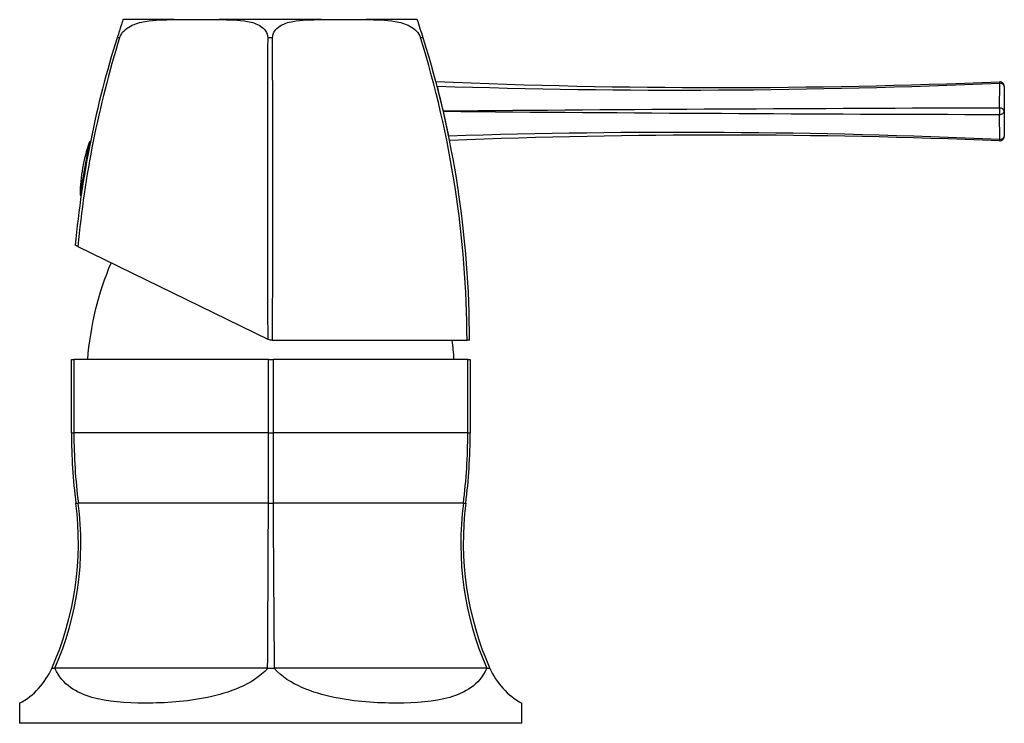
# Model space of a CAD drawing. Units: inches. Extents: x -204 to -11, y 35 to 254.
# Drawn here: x -119 to -11, y 178 to 254 of the extents above; entities that cross this region are included whole.
import ezdxf

# ---------------------------------------------------------------- set-up
doc = ezdxf.new("R2010")
doc.units = ezdxf.units.IN
for name, color, linetype in [('106005', 7, 'Continuous'), ('142002', 7, 'Continuous'), ('146009', 7, 'Continuous'), ('146035', 7, 'Continuous'), ('705002', 7, 'Continuous')]:
    doc.layers.add(name, color=color, linetype=linetype)

msp = doc.modelspace()

# ---------------------------------------------------------------- linework, layer by layer
at = {"layer": '106005', "color": 7, "linetype": 'Continuous', "ltscale": 25.4}
for centre, start, end in [((-78.42, 214.99), 156.8492, 175.8135), ((-104.24, 214.99), 4.1865, 7.8534)]:
    msp.add_arc(centre, 33, start, end, dxfattribs=at)
at = {"layer": '142002', "color": 7, "linetype": 'Continuous', "ltscale": 25.4}
for p, q in [((-101.89, 254.5), (-107.45, 254.5)), ((-101.89, 254.5), (-96.96, 254.5)), ((-85.84, 254.5), (-96.96, 254.5)), ((-85.84, 254.5), (-80.91, 254.5)), ((-75.35, 254.5), (-80.91, 254.5)), ((-107.83, 252.52), (-108.09, 252.52)), ((-107.83, 252.52), (-107.83, 252.52)), ((-91.14, 252.52), (-91.67, 252.52)), ((-91.67, 252.52), (-91.67, 252.52)), ((-91.14, 252.52), (-91.13, 252.52)), ((-74.71, 252.52), (-74.98, 252.52)), ((-74.98, 252.52), (-74.98, 252.52)), ((-112.38, 229.73), (-112.66, 229.87)), ((-112.38, 229.73), (-91.67, 219.62)), ((-91.4, 219.5), (-91.67, 219.62)), ((-91.14, 219.5), (-91.4, 219.5)), ((-91.14, 219.5), (-69.91, 219.5)), ((-69.65, 219.5), (-69.91, 219.5))]:
    msp.add_line(p, q, dxfattribs=at)
for centre, radius, start, end in [((-179.96, 219.5), 110.31, 17.4187, 18.4996), ((-2.85, 219.5), 110.31, 162.5785, 174.6056), ((-1.31, 219.39), 111.55, 162.7242, 174.6848), ((4146.08, 236.24), 4237.78, 179.7799, 180.22468), ((-4302.74, 236.27), 4211.63, 359.77184, 0.22112), ((-183.26, 219.02), 113.34, 0.2384, 17.19), ((-179.96, 219.5), 110.31, 0, 17.4215)]:
    msp.add_arc(centre, radius, start, end, dxfattribs=at)
for points, knots in [([(-107.45, 254.5), (-107.45, 254.5), (-107.45, 254.49), (-107.55, 254.21), (-107.6, 254.06), (-107.73, 253.66), (-107.78, 253.5), (-107.92, 253.07), (-108, 252.8), (-108.09, 252.52)], [0, 0, 0, 0, 0.5, 0.5, 0.75, 0.75, 0.875, 0.875, 1, 1, 1, 1]), ([(-107.83, 252.52), (-107.74, 252.81), (-107.56, 253.07), (-107.13, 253.5), (-106.89, 253.66), (-106.12, 254.07), (-105.58, 254.21), (-103.98, 254.49), (-102.93, 254.5), (-101.89, 254.5)], [0, 0, 0, 0, 0.125, 0.125, 0.25, 0.25, 0.5, 0.5, 1, 1, 1, 1]), ([(-96.96, 254.5), (-95.92, 254.5), (-94.86, 254.49), (-93.36, 254.21), (-92.87, 254.06), (-92.24, 253.66), (-92.05, 253.5), (-91.76, 253.07), (-91.67, 252.8), (-91.67, 252.52)], [0, 0, 0, 0, 0.5, 0.5, 0.75, 0.75, 0.875, 0.875, 1, 1, 1, 1]), ([(-91.13, 252.52), (-91.13, 252.81), (-91.04, 253.07), (-90.76, 253.5), (-90.56, 253.66), (-89.93, 254.07), (-89.44, 254.21), (-87.93, 254.49), (-86.88, 254.5), (-85.84, 254.5)], [0, 0, 0, 0, 0.125, 0.125, 0.25, 0.25, 0.5, 0.5, 1, 1, 1, 1]), ([(-80.91, 254.5), (-79.87, 254.5), (-78.81, 254.49), (-77.22, 254.21), (-76.68, 254.06), (-75.91, 253.66), (-75.67, 253.5), (-75.24, 253.07), (-75.07, 252.8), (-74.98, 252.52)], [0, 0, 0, 0, 0.5, 0.5, 0.75, 0.75, 0.875, 0.875, 1, 1, 1, 1])]:
    msp.add_open_spline(points, degree=3, knots=knots, dxfattribs=at)
at = {"layer": '146009', "color": 7, "linetype": 'Continuous', "ltscale": 25.4}
for p, q in [((-11.82, 244.85), (-11.8, 247.58)), ((-11.3, 247.22), (-11.3, 244.5)), ((-72.5, 244.49), (-72.5, 244.5)), ((-11.8, 241.41), (-11.82, 244.14)), ((-11.3, 244.5), (-11.3, 241.77))]:
    msp.add_line(p, q, dxfattribs=at)
for centre, radius, start, end in [((-42.3, 986.45), 739.36, 267.59698, 272.36265), ((-46.85, 1044.49), 797.68, 268.10877, 272.51808), ((-179.69, 219.77), 110, 12.992, 14.4605), ((-11.8, 247.22), 0.5, 0, 92.362), ((15.96, -9963.93), 10208.82, 90.155905, 90.496508), ((-179.69, 219.77), 110, 11.5472, 12.9851), ((15.96, 10452.7), 10208.59, 269.503503, 269.844097), ((-46.86, -556.11), 798.3, 87.48284, 91.7984), ((-42.3, -497.47), 739.37, 87.6374, 92.28761), ((-11.8, 241.77), 0.5, 267.638, 0)]:
    msp.add_arc(centre, radius, start, end, dxfattribs=at)
for centre, major_axis, ratio, start_param, end_param in [((-11.8, 247.22), (-0.021, 0.5), 0.048575, 5.492584, 6.283185), ((-11.8, 247.22), (-0.5, 0), 0.704254, 3.141593, 4.706882), ((-11.8, 244.5), (0, 0.5), 0.036235, 0.78988, 2.351713), ((-11.8, 244.5), (-0.5, 0), 0.704164, 3.141593, 4.738128), ((-11.8, 244.5), (0.5, 0), 0.704164, 4.68665, 6.283185), ((-11.8, 241.77), (0.5, 0), 0.704254, 4.717895, 6.283185), ((-11.8, 241.77), (0.021, 0.5), 0.048575, 3.141593, 3.932194)]:
    msp.add_ellipse(centre, major_axis=major_axis, ratio=ratio, start_param=start_param, end_param=end_param, dxfattribs=at)
at = {"layer": '146035', "color": 7, "linetype": 'Continuous', "ltscale": 25.4}
for p, q in [((-113.08, 209.4), (-113.08, 217.4)), ((-113.08, 217.4), (-112.81, 217.4)), ((-91.59, 217.4), (-112.81, 217.4)), ((-112.81, 217.4), (-112.81, 209.4)), ((-91.59, 209.4), (-91.59, 217.4)), ((-91.59, 217.4), (-91.06, 217.4)), ((-69.84, 217.4), (-91.06, 217.4)), ((-91.06, 217.4), (-91.06, 209.4)), ((-69.84, 209.4), (-69.84, 217.4)), ((-69.84, 217.4), (-69.58, 217.4)), ((-69.58, 217.4), (-69.58, 209.4)), ((-113.08, 209.4), (-112.81, 209.4)), ((-91.59, 209.4), (-112.81, 209.4)), ((-91.59, 209.4), (-91.06, 209.4)), ((-69.84, 209.4), (-91.06, 209.4)), ((-69.84, 209.4), (-69.58, 209.4)), ((-112.59, 201.71), (-112.33, 201.71)), ((-91.59, 201.71), (-112.33, 201.71)), ((-91.59, 201.71), (-91.06, 201.71)), ((-70.32, 201.71), (-91.06, 201.71)), ((-70.32, 201.71), (-70.06, 201.71)), ((-115.23, 183.7), (-114.88, 183.7)), ((-91.67, 183.7), (-114.88, 183.7)), ((-91.67, 183.7), (-90.98, 183.7)), ((-67.77, 183.7), (-90.98, 183.7)), ((-67.77, 183.7), (-67.43, 183.7)), ((-118.73, 179.9), (-118.73, 177.7)), ((-63.93, 177.7), (-63.93, 179.9)), ((-63.93, 177.7), (-118.73, 177.7))]:
    msp.add_line(p, q, dxfattribs=at)
for centre, radius, start, end in [((-51.73, 209.39), 61.35, 179.997, 187.1892), ((-51.63, 209.38), 61.18, 179.9874, 187.1996), ((-131.02, 209.38), 61.18, 352.8004, 0.0126), ((-130.93, 209.39), 61.35, 352.8108, 0.003), ((-146.4, 197.45), 34.08, 336.1911, 7.1862), ((-146.06, 197.3), 34.01, 336.4316, 7.465), ((-10097.84, 238.98), 10006.32, 359.683429, 359.786606), ((-36.45, 197.32), 34.15, 172.5998, 203.5037), ((-36.25, 197.45), 34.08, 172.8138, 203.8089), ((-122.55, 186.92), 8, 298.5155, 336.1911), ((-60.11, 186.92), 8, 203.8089, 241.4845)]:
    msp.add_arc(centre, radius, start, end, dxfattribs=at)
for points in [[(-91.59, 201.71), (-91.59, 204.26), (-91.59, 206.82), (-91.59, 209.4)], [(-91.06, 209.4), (-91.06, 206.82), (-91.07, 204.26), (-91.06, 201.71)]]:
    msp.add_open_spline(points, degree=3, dxfattribs=at)
for points, knots in [([(-91.06, 201.71), (-91.06, 200.17), (-91.06, 198.63), (-91.05, 195.56), (-91.04, 194.03), (-91.02, 191.74), (-91.01, 190.98), (-91, 189.46), (-91, 188.72), (-90.98, 186.51), (-90.97, 185.08), (-90.98, 183.7)], [0, 0, 0, 0, 0.25, 0.25, 0.5, 0.5, 0.625, 0.625, 0.75, 0.75, 1, 1, 1, 1]), ([(-91.67, 183.7), (-92.52, 182.76), (-93.6, 182.1), (-95.86, 181.11), (-97.04, 180.77), (-100.59, 180.04), (-102.87, 179.9), (-107.19, 179.9), (-109.13, 180.04), (-111.7, 180.77), (-112.49, 181.11), (-113.87, 182.11), (-114.45, 182.76), (-114.88, 183.7)], [0, 0, 0, 0, 0.125, 0.125, 0.25, 0.25, 0.5, 0.5, 0.75, 0.75, 0.875, 0.875, 1, 1, 1, 1]), ([(-67.77, 183.7), (-68.21, 182.76), (-68.79, 182.1), (-70.17, 181.11), (-70.95, 180.77), (-73.53, 180.04), (-75.47, 179.9), (-79.79, 179.9), (-82.07, 180.04), (-85.61, 180.77), (-86.8, 181.11), (-89.07, 182.11), (-90.13, 182.76), (-90.98, 183.7)], [0, 0, 0, 0, 0.125, 0.125, 0.25, 0.25, 0.5, 0.5, 0.75, 0.75, 0.875, 0.875, 1, 1, 1, 1])]:
    msp.add_open_spline(points, degree=3, knots=knots, dxfattribs=at)
at = {"layer": '705002', "color": 7, "linetype": 'Continuous', "ltscale": 25.4}
for p, q in [((-111.14, 241.1), (-111.86, 237.01)), ((-112.05, 235.96), (-112.14, 235.43))]:
    msp.add_line(p, q, dxfattribs=at)
for centre, radius, start, end in [((-93.42, 235.05), 18.73, 161.1525, 178.8475), ((-110.95, 241.03), 0.2, 99.4562, 161.1525), ((-108.42, 235.86), 3.63, 161.5234, 178.4766), ((-111.94, 235.42), 0.2, 178.8475, 248.1083)]:
    msp.add_arc(centre, radius, start, end, dxfattribs=at)
for points, knots in [([(-111.74, 237.06), (-111.76, 237.06), (-111.78, 237.06), (-111.84, 237.05), (-111.86, 237.03), (-111.86, 237.01)], [0.2482489, 0.2482489, 0.2482489, 0.2482489, 0.5, 0.5, 1, 1, 1, 1]), ([(-112.05, 235.96), (-112.05, 235.9), (-112.05, 235.84), (-112.01, 235.76), (-111.98, 235.74), (-111.95, 235.72)], [0, 0, 0, 0, 0.5, 0.5, 0.8145311, 0.8145311, 0.8145311, 0.8145311])]:
    msp.add_open_spline(points, degree=3, knots=knots, dxfattribs=at)

doc.saveas('drawing.dxf')
